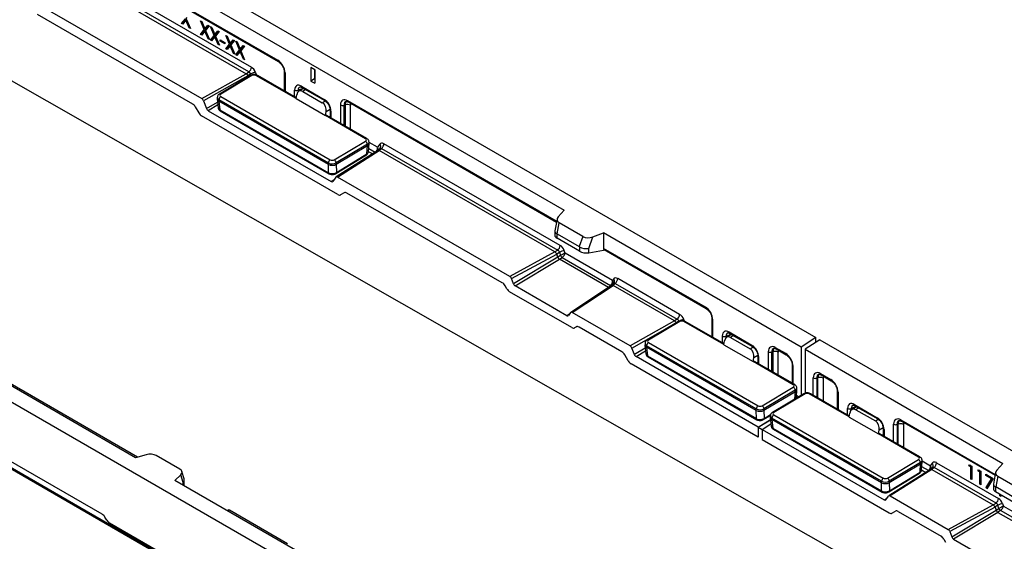
# Model space of a CAD drawing. Units: millimetres. Extents: x 75 to 2081, y 25 to 1460.
# Drawn here: x 1690 to 1867, y 1248 to 1342 of the extents above; entities that cross this region are included whole.
import ezdxf

# ---------------------------------------------------------------- set-up
doc = ezdxf.new("R2010")
doc.units = ezdxf.units.MM
doc.header["$LTSCALE"] = 5
doc.layers.get('0').update_dxf_attribs({"color": 1})
doc.layers.add('11669', color=7, linetype='Continuous')

# ---------------------------------------------------------------- blocks, each defined once
blk = doc.blocks.new('1162147-M_001_ISO_view')
for p, q in [((82.73, 47.76), (259.15, -54.09)), ((122.86, 21.37), (213.72, -31.08)), ((122.86, 18.58), (161.96, -3.99)), ((122.99, 18.34), (162.07, -4.22)), ((425.86, -185.63), (75.13, 14.4)), ((125.39, 13.13), (157.21, -5.24)), ((124.55, 11.89), (156.28, -6.42)), ((156.77, -6.1), (124.95, 12.27)), ((117.17, 7.02), (148.26, -10.93)), ((118.5, 4.32), (146.58, -11.89)), ((144.94, 2.86), (145.64, 3.71)), ((144.59, 2.66), (145.28, 3.51)), ((144.94, 2.86), (144.59, 2.66)), ((144.81, 2.53), (144.59, 2.66)), ((145.39, 3.25), (144.81, 2.53)), ((145.04, 2.81), (144.94, 2.86)), ((145.53, 3.33), (145.39, 3.25)), ((145.97, 1.86), (145.39, 3.25)), ((145.5, 3.38), (146.19, 1.73)), ((146.11, 1.94), (145.97, 1.86)), ((146.19, 1.73), (145.97, 1.86)), ((148.04, 3.12), (148.26, 2.99)), ((148.71, 1.53), (148.04, 3.12)), ((148.26, 2.99), (148.82, 1.67)), ((148.82, 1.67), (149.37, 2.35)), ((149.17, 1.87), (148.82, 1.67)), ((149.59, 2.22), (148.93, 1.4)), ((149.06, 1.74), (149.04, 1.79)), ((149.17, 1.87), (149.5, 2.27)), ((149.37, 2.35), (149.59, 2.22)), ((149.84, 2.08), (150.06, 1.95)), ((150.5, 0.5), (149.84, 2.08)), ((150.06, 1.95), (150.61, 0.63)), ((176.42, -101.85), (0, 0)), ((148.02, 0.68), (148.71, 1.53)), ((148.37, 0.89), (148.02, 0.68)), ((148.24, 0.55), (148.02, 0.68)), ((148.82, 1.27), (148.24, 0.55)), ((148.37, 0.89), (149.06, 1.74)), ((148.46, 0.83), (148.37, 0.89)), ((149.06, 1.74), (148.71, 1.53)), ((148.95, 1.35), (148.82, 1.27)), ((149.4, -0.12), (148.82, 1.27)), ((148.93, 1.4), (149.62, -0.24)), ((149.81, -0.35), (150.5, 0.5)), ((150.61, 0.23), (150.03, -0.48)), ((150.17, -0.15), (150.86, 0.7)), ((150.86, 0.7), (150.5, 0.5)), ((150.61, 0.63), (151.17, 1.31)), ((150.97, 0.83), (150.61, 0.63)), ((150.75, 0.31), (150.61, 0.23)), ((151.2, -1.15), (150.61, 0.23)), ((151.39, 1.18), (150.72, 0.37)), ((150.72, 0.37), (151.42, -1.28)), ((150.86, 0.7), (150.83, 0.76)), ((150.97, 0.83), (151.3, 1.24)), ((151.17, 1.31), (151.39, 1.18)), ((152.61, 0.48), (152.83, 0.35)), ((153.28, -1.11), (152.61, 0.48)), ((152.83, 0.35), (153.39, -0.97)), ((149.54, -0.04), (149.4, -0.12)), ((149.62, -0.24), (149.4, -0.12)), ((150.17, -0.15), (149.81, -0.35)), ((150.03, -0.48), (149.81, -0.35)), ((150.26, -0.2), (150.17, -0.15)), ((151.33, -1.08), (151.2, -1.15)), ((151.42, -1.28), (151.2, -1.15)), ((151.59, -0.32), (152.41, -0.79)), ((151.59, -0.57), (151.59, -0.32)), ((151.81, -0.44), (151.59, -0.57)), ((152.41, -1.04), (151.59, -0.57)), ((152.41, -0.79), (152.41, -1.04)), ((152.59, -1.96), (153.28, -1.11)), ((152.94, -1.75), (152.59, -1.96)), ((153.39, -1.37), (152.81, -2.08)), ((152.94, -1.75), (153.63, -0.9)), ((153.03, -1.81), (152.94, -1.75)), ((153.63, -0.9), (153.28, -1.11)), ((153.39, -0.97), (153.94, -0.29)), ((153.74, -0.77), (153.39, -0.97)), ((153.52, -1.29), (153.39, -1.37)), ((153.97, -2.76), (153.39, -1.37)), ((154.16, -0.42), (153.5, -1.23)), ((153.5, -1.23), (154.19, -2.88)), ((153.63, -0.9), (153.61, -0.84)), ((153.74, -0.77), (154.07, -0.36)), ((153.94, -0.29), (154.16, -0.42)), ((154.41, -0.56), (154.63, -0.68)), ((155.07, -2.14), (154.41, -0.56)), ((154.63, -0.68), (155.18, -2.01)), ((155.18, -2.01), (155.74, -1.33)), ((155.96, -1.45), (155.29, -2.27)), ((155.54, -1.8), (155.87, -1.4)), ((155.74, -1.33), (155.96, -1.45)), ((152.81, -2.08), (152.59, -1.96)), ((154.1, -2.68), (153.97, -2.76)), ((154.19, -2.88), (153.97, -2.76)), ((154.38, -2.99), (155.07, -2.14)), ((154.73, -2.79), (154.38, -2.99)), ((154.6, -3.12), (154.38, -2.99)), ((155.18, -2.4), (154.6, -3.12)), ((154.73, -2.79), (155.43, -1.94)), ((154.83, -2.84), (154.73, -2.79)), ((155.43, -1.94), (155.07, -2.14)), ((155.54, -1.8), (155.18, -2.01)), ((155.32, -2.33), (155.18, -2.4)), ((155.77, -3.79), (155.18, -2.4)), ((155.29, -2.27), (155.99, -3.92)), ((155.43, -1.94), (155.4, -1.88)), ((155.9, -3.71), (155.77, -3.79)), ((155.99, -3.92), (155.77, -3.79)), ((168.64, -5.71), (167.94, -5.31)), ((167.94, -5.31), (167.94, -7.76)), ((148.26, -10.93), (156.28, -6.42)), ((156.58, -6.8), (148.57, -11.31)), ((157.07, -6.74), (151.43, -10.11)), ((157.31, -6.76), (151.67, -10.13)), ((156.28, -6.42), (156.77, -6.1)), ((157.07, -6.47), (156.58, -6.8)), ((156.58, -6.8), (156.65, -6.99)), ((157.16, -6.7), (157.07, -6.47)), ((157.96, -6.18), (158.15, -6.67)), ((165.28, -10.93), (158.04, -6.75)), ((165.3, -10.78), (158.29, -6.73)), ((163.14, -6.08), (163.14, -9.53)), ((163.28, -6.28), (163.28, -9.61)), ((168.59, -5.68), (168.59, -7.38)), ((168.64, -5.71), (168.64, -8.16)), ((166.23, -8.68), (170.36, -11.06)), ((168.59, -7.38), (167.94, -7.76)), ((167.94, -7.76), (168.64, -8.16)), ((168.59, -7.38), (168.64, -7.41)), ((151.67, -10.56), (171.45, -21.98)), ((165, -10.6), (165, -9.39)), ((165.28, -10.93), (165.4, -10.25)), ((166.61, -9.07), (165.66, -9.41)), ((165.66, -9.41), (165.66, -9.7)), ((166.64, -9.09), (165.8, -9.59)), ((166.33, -8.91), (170.46, -11.29)), ((167.01, -9.3), (166.49, -9.62)), ((166.49, -9.62), (170.02, -11.66)), ((353.38, -216.14), (-0.18, -12.04)), ((147.08, -12.42), (147.71, -13.52)), ((148.57, -11.31), (149.11, -12.72)), ((149.11, -12.72), (151.09, -11.54)), ((151.14, -12.07), (149.42, -13.1)), ((151.05, -10.68), (151.03, -10.93)), ((151.03, -10.99), (151.2, -12.58)), ((151.34, -11.13), (151.32, -11.37)), ((171.12, -22.8), (151.32, -11.37)), ((151.32, -11.37), (151.49, -12.95)), ((171.12, -22.55), (151.34, -11.13)), ((165.28, -10.93), (170.58, -14)), ((170.02, -11.66), (170.54, -11.35)), ((173.3, -12.06), (173.3, -15.39)), ((173.94, -12.1), (174.12, -12.06)), ((173.94, -15.76), (173.94, -12.1)), ((174.12, -12.06), (174.12, -15.87)), ((212.33, -33.07), (174.62, -11.3)), ((174.72, -11.53), (212.3, -33.22)), ((175.08, -16.38), (175.08, -12.1)), ((172.82, -28.25), (148.21, -14.04)), ((149.42, -13.1), (171.61, -25.91)), ((151.49, -12.95), (171.14, -24.3)), ((151.59, -13.15), (171.24, -24.49)), ((170.58, -14), (170.7, -13.31)), ((170.58, -13.99), (170.58, -14)), ((177.82, -18.17), (170.58, -13.99)), ((171.43, -12.87), (170.7, -13.31)), ((178.07, -18.15), (170.83, -13.97)), ((171.25, -14.21), (171.44, -14.09)), ((171.44, -12.99), (171.44, -14.32)), ((171.59, -14.4), (171.59, -13.19)), ((172.18, -21.97), (177.82, -18.6)), ((178.17, -19.17), (172.53, -22.53)), ((172.53, -22.79), (178.19, -19.41)), ((178.08, -20.87), (178.19, -19.41)), ((178.19, -19.41), (178.17, -19.17)), ((178.37, -20.49), (178.48, -19.01)), ((178.48, -18.95), (178.46, -18.71)), ((179.97, -19.72), (178.47, -18.86)), ((180.39, -19.13), (179.97, -19.72)), ((212.96, -37.43), (181.14, -19.06)), ((172.47, -24.47), (177.99, -21.07)), ((180.05, -20.27), (172.51, -25.05)), ((172.56, -24.28), (178.08, -20.87)), ((172.76, -25.08), (180.31, -20.29)), ((179.05, -20.91), (178.36, -20.51)), ((178.41, -19.93), (179.55, -20.59)), ((180.43, -19.91), (180.04, -20.28)), ((180.3, -20.29), (180.7, -19.92)), ((212.03, -38.61), (180.31, -20.29)), ((180.7, -19.92), (212.53, -38.29)), ((171.12, -22.8), (171.12, -22.55)), ((171.14, -24.3), (171.12, -22.8)), ((172.53, -22.53), (172.53, -22.79)), ((172.53, -22.79), (172.56, -24.28)), ((136.29, -75.78), (45.43, -23.33)), ((172.13, -25.57), (171.61, -25.91)), ((172.46, -25.1), (171.91, -25.88)), ((203.86, -43.03), (172.76, -25.08)), ((173.95, -27.93), (173.32, -28.3)), ((202.52, -44.19), (174.45, -27.98)), ((212.62, -32.28), (213.72, -31.08)), ((212.41, -32.67), (212.01, -34.81)), ((212.43, -35.34), (212.8, -33.37)), ((217.07, -35.84), (212.8, -33.37)), ((212, -34.86), (212, -35.64)), ((212.41, -36.15), (212.41, -35.33)), ((212.43, -35.34), (216.43, -37.65)), ((218.88, -35.89), (220.79, -35.16)), ((256.5, -55.78), (220.79, -35.16)), ((220.79, -35.16), (220.79, -37.96)), ((216.45, -38.48), (212.41, -36.15)), ((217.07, -35.84), (216.43, -37.65)), ((218.14, -37.99), (218.88, -35.89)), ((212.03, -38.61), (203.86, -43.03)), ((204.17, -43.41), (212.34, -38.99)), ((212.53, -38.29), (212.03, -38.61)), ((212.34, -38.98), (212.83, -38.66)), ((212.56, -39.56), (212.34, -38.99)), ((212.83, -38.66), (213.05, -39.24)), ((213.89, -38.82), (213.72, -38.37)), ((222.43, -43.75), (213.89, -38.82)), ((216.45, -37.66), (216.45, -38.48)), ((218.14, -38.76), (218.14, -37.99)), ((218.14, -38.76), (220.79, -38.3)), ((239.21, -48.59), (220.79, -37.96)), ((220.79, -38.3), (221.03, -38.26)), ((220.93, -38.2), (239.32, -48.82)), ((212.56, -39.56), (204.55, -44.38)), ((204.85, -44.76), (212.86, -39.94)), ((213.05, -39.24), (212.56, -39.56)), ((212.86, -39.94), (213.35, -39.62)), ((221.68, -45.03), (212.86, -39.94)), ((213.35, -39.62), (222.09, -44.66)), ((204.55, -44.38), (204.17, -43.41)), ((222.65, -44.28), (222.25, -44.65)), ((222.6, -43.5), (222.43, -43.75)), ((222.52, -44.66), (222.92, -44.29)), ((222.92, -44.29), (234.11, -50.75)), ((234.55, -49.89), (223.36, -43.43)), ((203.34, -45.26), (203.02, -44.71)), ((215.08, -52.28), (203.84, -45.79)), ((214.15, -50.13), (204.85, -44.76)), ((222.26, -44.65), (214.88, -49.52)), ((215.14, -49.54), (222.52, -44.66)), ((222.09, -44.66), (221.74, -44.99)), ((233.62, -51.07), (222.52, -44.66)), ((214.69, -49.76), (214.15, -50.13)), ((214.83, -49.56), (214.45, -50.1)), ((225.6, -55.58), (215.14, -49.54)), ((233.62, -51.07), (225.6, -55.58)), ((234.32, -51.16), (228.68, -54.53)), ((234.56, -51.18), (228.92, -54.55)), ((234.11, -50.75), (233.62, -51.07)), ((242.53, -55.35), (235.29, -51.18)), ((235.4, -51.09), (235.3, -50.83)), ((242.56, -55.2), (235.54, -51.15)), ((240.39, -50.68), (240.39, -53.95)), ((240.54, -54.03), (240.54, -50.88)), ((215.89, -52.14), (215.58, -52.33)), ((224.13, -56.66), (216.39, -52.19)), ((225.91, -55.96), (232.36, -52.33)), ((247.61, -55.48), (243.48, -53.1)), ((243.58, -53.32), (247.71, -55.71)), ((243.59, -53.33), (243.58, -53.32)), ((228.3, -55.11), (228.28, -55.35)), ((228.92, -54.98), (248.7, -66.4)), ((242.25, -53.81), (242.25, -55.02)), ((242.53, -55.36), (242.65, -54.67)), ((242.92, -53.83), (243.86, -53.49)), ((242.92, -54.12), (242.92, -53.83)), ((243.9, -53.51), (243.05, -54.01)), ((244.27, -53.72), (243.74, -54.04)), ((243.74, -54.04), (247.28, -56.08)), ((259.15, -54.09), (256.5, -55.78)), ((259.86, -54.5), (257.21, -56.19)), ((259.15, -54.95), (259.15, -54.09)), ((259.86, -54.5), (436.28, -156.34)), ((226.37, -57.14), (225.91, -55.96)), ((228.34, -55.97), (226.37, -57.14)), ((226.67, -57.52), (228.4, -56.5)), ((228.28, -55.42), (228.45, -57)), ((228.59, -55.55), (228.57, -55.79)), ((248.37, -67.22), (228.57, -55.79)), ((228.57, -55.79), (228.74, -57.37)), ((248.37, -66.97), (228.59, -55.55)), ((242.53, -55.36), (247.83, -58.42)), ((247.28, -56.08), (247.8, -55.77)), ((250.55, -56.66), (250.55, -59.81)), ((251.19, -56.69), (251.37, -56.65)), ((251.19, -60.18), (251.19, -56.69)), ((251.37, -56.65), (251.37, -60.29)), ((253.71, -56.96), (251.87, -55.9)), ((251.98, -56.13), (253.81, -57.19)), ((252.33, -60.8), (252.33, -56.7)), ((256.5, -55.78), (256.5, -64.49)), ((257.21, -56.19), (292.92, -76.8)), ((257.21, -56.19), (257.21, -64.11)), ((225.27, -58.29), (224.63, -57.19)), ((248.72, -70.25), (226.67, -57.52)), ((228.74, -57.37), (248.4, -68.72)), ((228.84, -57.57), (248.5, -68.91)), ((247.83, -58.42), (247.95, -57.73)), ((247.83, -58.41), (247.83, -58.42)), ((255.07, -62.59), (247.83, -58.41)), ((248.68, -57.3), (247.95, -57.73)), ((255.32, -62.57), (248.08, -58.39)), ((248.5, -58.63), (248.69, -58.52)), ((248.69, -57.41), (248.69, -58.74)), ((248.84, -58.83), (248.84, -57.61)), ((248.72, -72.07), (225.77, -58.82)), ((254.89, -59.04), (254.89, -62.32)), ((255.03, -62.4), (255.03, -59.25)), ((136.67, -75.67), (110.89, -60.79)), ((258.68, -64.51), (258.68, -61.36)), ((259.5, -61.35), (259.32, -61.39)), ((259.32, -61.39), (259.32, -64.88)), ((259.5, -64.98), (259.5, -61.35)), ((260, -60.59), (261.84, -61.65)), ((260.11, -60.82), (261.94, -61.88)), ((260.46, -61.39), (260.46, -65.49)), ((249.44, -66.39), (255.07, -63.02)), ((255.42, -63.59), (249.78, -66.96)), ((249.78, -67.21), (255.44, -63.83)), ((255.34, -65.18), (255.44, -63.83)), ((255.44, -63.83), (255.42, -63.59)), ((255.62, -64.91), (255.73, -63.44)), ((255.73, -63.37), (255.71, -63.13)), ((263.02, -63.74), (263.02, -67.01)), ((263.16, -63.94), (263.16, -67.1)), ((256.95, -64.22), (251.31, -67.59)), ((257.19, -64.24), (251.55, -67.61)), ((255.59, -65.03), (255.61, -64.92)), ((256.02, -64.77), (255.65, -64.56)), ((265.16, -68.41), (257.92, -64.24)), ((265.18, -68.26), (258.17, -64.21)), ((248.37, -67.22), (248.37, -66.97)), ((248.4, -68.72), (248.37, -67.22)), ((249.78, -66.96), (249.78, -67.21)), ((249.78, -67.21), (249.81, -68.7)), ((264.87, -68.08), (264.87, -66.87)), ((266.49, -66.55), (265.54, -66.89)), ((265.54, -66.89), (265.54, -67.18)), ((266.52, -66.57), (265.68, -67.08)), ((266.11, -66.16), (270.23, -68.54)), ((266.21, -66.39), (270.34, -68.77)), ((266.22, -66.39), (266.21, -66.39)), ((266.9, -66.78), (266.37, -67.1)), ((266.37, -67.1), (269.9, -69.14)), ((248.72, -70.25), (250.95, -68.87)), ((250.97, -69.02), (248.72, -70.31)), ((249.72, -68.89), (250.94, -68.14)), ((249.81, -68.7), (250.97, -67.98)), ((250.93, -68.17), (250.91, -68.42)), ((250.91, -68.48), (251.08, -70.07)), ((251.22, -68.61), (251.2, -68.85)), ((271, -80.28), (251.2, -68.85)), ((251.2, -68.85), (251.37, -70.44)), ((271, -80.03), (251.22, -68.61)), ((251.55, -68.04), (271.33, -79.46)), ((265.16, -68.42), (265.28, -67.73)), ((265.16, -68.42), (270.46, -71.48)), ((269.9, -69.14), (270.42, -68.83)), ((274.5, -68.96), (291.53, -78.79)), ((274.6, -69.19), (291.5, -78.94)), ((153.22, -100.35), (100.73, -70.05)), ((130.26, -85.97), (102.1, -69.72)), ((248.72, -70.25), (248.72, -72.07)), ((248.72, -70.31), (248.72, -72.07)), ((249.43, -70.72), (248.72, -70.31)), ((249.43, -70.66), (251.04, -69.67)), ((249.43, -70.66), (249.43, -72.48)), ((249.43, -70.66), (271.48, -83.39)), ((249.43, -70.72), (249.43, -72.48)), ((251.37, -70.44), (271.02, -81.78)), ((251.47, -70.63), (271.12, -81.98)), ((270.46, -71.48), (270.58, -70.79)), ((271.31, -70.36), (270.58, -70.79)), ((271.32, -70.47), (271.32, -71.8)), ((271.47, -70.67), (271.47, -71.89)), ((273.18, -72.88), (273.18, -69.72)), ((274, -69.71), (273.82, -69.76)), ((273.82, -69.76), (273.82, -73.25)), ((274, -73.35), (274, -69.71)), ((274.96, -69.76), (274.96, -73.86)), ((249.43, -72.48), (272.39, -85.73)), ((270.46, -71.48), (270.46, -71.48)), ((277.7, -75.66), (270.46, -71.48)), ((277.95, -75.63), (270.71, -71.45)), ((271.13, -71.69), (271.32, -71.58)), ((138.21, -75.23), (136.29, -75.78)), ((144.29, -77.85), (140.02, -75.39)), ((272.06, -79.45), (277.7, -76.09)), ((278.36, -76.44), (278.33, -76.19)), ((278.35, -76.34), (279.85, -77.21)), ((279.84, -77.88), (272.3, -82.66)), ((278.04, -76.65), (272.41, -80.02)), ((272.41, -80.27), (278.07, -76.89)), ((280.1, -77.9), (272.55, -82.68)), ((277.96, -78.36), (278.07, -76.89)), ((278.07, -76.89), (278.04, -76.65)), ((278.24, -77.99), (278.98, -78.42)), ((278.25, -77.97), (278.36, -76.5)), ((279.48, -78.11), (278.29, -77.42)), ((280.22, -77.52), (279.82, -77.89)), ((279.85, -77.21), (280.18, -76.73)), ((280.49, -77.52), (280.09, -77.9)), ((280.1, -77.9), (291.19, -84.3)), ((291.68, -83.98), (280.49, -77.52)), ((280.93, -76.67), (292.12, -83.13)), ((286.79, -77.23), (286.91, -77.05)), ((287, -77.1), (286.79, -77.23)), ((287.11, -77.42), (286.79, -77.23)), ((286.91, -77.05), (287.3, -77.28)), ((287.3, -77.31), (287.11, -77.42)), ((287.11, -79.62), (287.11, -77.42)), ((287.3, -77.28), (287.3, -79.73)), ((288.42, -78.17), (288.54, -77.99)), ((288.64, -78.05), (288.42, -78.17)), ((288.74, -78.36), (288.42, -78.17)), ((288.54, -77.99), (288.93, -78.22)), ((288.93, -78.22), (288.93, -80.67)), ((291.81, -78), (292.92, -76.8)), ((144.47, -78.85), (143.37, -79.86)), ((179.07, -100.48), (143.37, -79.86)), ((144.9, -80.27), (144.47, -78.85)), ((145.06, -79.57), (144.67, -78.28)), ((145.09, -80.54), (145.09, -79.76)), ((272.35, -81.95), (277.87, -78.55)), ((272.44, -81.76), (277.96, -78.36)), ((287.3, -79.51), (287.11, -79.62)), ((287.3, -79.73), (287.11, -79.62)), ((288.93, -78.25), (288.74, -78.36)), ((288.74, -80.56), (288.74, -78.36)), ((289.86, -78.75), (291.16, -79.51)), ((289.86, -79), (289.86, -78.75)), ((290.08, -78.88), (289.86, -79)), ((290.84, -79.57), (289.86, -79)), ((289.89, -81.18), (290.84, -79.57)), ((291.16, -79.51), (290.05, -81.38)), ((290.24, -80.97), (291.13, -79.48)), ((291.06, -79.45), (290.84, -79.57)), ((291.6, -78.39), (291.2, -80.53)), ((291.99, -79.09), (291.62, -81.06)), ((291.99, -79.09), (296.27, -81.56)), ((144.9, -80.75), (144.9, -80.27)), ((271, -80.28), (271, -80.03)), ((271.02, -81.78), (271, -80.28)), ((272.41, -80.02), (272.41, -80.27)), ((272.41, -80.27), (272.44, -81.76)), ((288.93, -80.45), (288.74, -80.56)), ((288.93, -80.67), (288.74, -80.56)), ((290.24, -80.97), (289.89, -81.18)), ((290.05, -81.38), (289.89, -81.18)), ((290.27, -81.01), (290.24, -80.97)), ((291.2, -80.58), (291.2, -81.36)), ((291.61, -81.05), (291.61, -81.87)), ((295.63, -83.37), (291.62, -81.06)), ((271.48, -83.39), (272.01, -83.05)), ((271.79, -83.36), (272.25, -82.71)), ((272.55, -82.68), (283.02, -88.72)), ((291.61, -81.87), (295.64, -84.2)), ((292.36, -82.65), (292.36, -82.3)), ((292.55, -82.54), (292.36, -82.65)), ((292.55, -82.76), (292.36, -82.65)), ((292.55, -82.41), (292.55, -82.76)), ((153.02, -85.23), (152.83, -85.32)), ((153.27, -85.25), (152.97, -85.41)), ((163.73, -91.3), (153.27, -85.25)), ((283.02, -88.72), (291.19, -84.3)), ((291.5, -84.68), (283.33, -89.11)), ((283.7, -90.08), (291.72, -85.26)), ((291.19, -84.31), (291.68, -83.98)), ((291.99, -84.36), (291.49, -84.68)), ((291.5, -84.68), (291.72, -85.26)), ((291.72, -85.26), (292.21, -84.94)), ((292.21, -84.94), (291.99, -84.36)), ((292.51, -85.31), (292.02, -85.63)), ((301.25, -90.36), (292.51, -85.31)), ((292.88, -84.07), (293.05, -84.51)), ((293.05, -84.51), (301.59, -89.44)), ((131.09, -87.07), (130.76, -86.5)), ((272.89, -85.78), (273.52, -85.41)), ((274.02, -85.46), (281.76, -89.93)), ((292.02, -85.64), (284.01, -90.46)), ((292.02, -85.64), (300.84, -90.73)), ((142.74, -94.04), (131.58, -87.6)), ((282.26, -90.46), (282.58, -91.01)), ((283.33, -89.11), (283.7, -90.08)), ((284.01, -90.46), (293.31, -95.83))]:
    blk.add_line(p, q)
for centre, radius, start, end in [((156.04, -5.18), 1.17, 308.6908, 357.0927), ((162.2, -4.02), 0.245, 173.4597, 235.2948), ((158.39, -8.97), 2.82, 98.6794, 117.7946), ((157.17, -6.94), 0.229, 52.6074, 116.1726), ((158.19, -6.94), 0.235, 64.6232, 128.0206), ((163.38, -6.06), 0.245, 185.0182, 246.5154), ((166.47, -8.71), 0.243, 173.1715, 235.5163), ((152.08, -11.18), 0.743, 123.3227, 176.0999), ((151.53, -10.31), 0.229, 52.606, 116.1852), ((165.35, -8.7), 0.778, 242.8332, 293.701), ((170.6, -11.09), 0.243, 173.1735, 235.4957), ((173.65, -11.37), 0.782, 242.9112, 291.3061), ((174.55, -13.15), 1.17, 62.9112, 111.3061), ((174.86, -11.33), 0.245, 173.4667, 235.2211), ((151.72, -12.96), 0.226, 178.4437, 235.7048), ((170.73, -14.18), 0.235, 64.6232, 128.0206), ((171.68, -12.97), 0.243, 184.3742, 246.8442), ((174.63, -17.19), 0.93, 60.866, 76.1526), ((177.97, -18.36), 0.235, 64.6242, 128.0205), ((177.41, -19.24), 0.755, 5.4779, 57.3836), ((179.95, -19.55), 0.609, 328.8914, 43.995), ((179.97, -19), 1.17, 308.6908, 357.0927), ((177.86, -20.89), 0.218, 306.551, 4.6536), ((171.86, -22.6), 0.743, 123.3227, 176.0999), ((171.78, -22.61), 0.755, 5.4779, 57.3836), ((171.37, -24.31), 0.226, 178.436, 235.8032), ((172.34, -24.3), 0.218, 306.442, 4.663), ((211.79, -37.37), 1.17, 308.6908, 357.0927), ((214.14, -41.16), 2.82, 98.6794, 117.7946), ((214.01, -38.77), 1.07, 205.8003, 231.7888), ((222.14, -43.92), 0.628, 330.2468, 42.6396), ((222.19, -43.37), 1.17, 308.6908, 357.0927), ((222.29, -44.25), 0.457, 244.8581, 257.697), ((239.46, -48.62), 0.245, 173.4597, 235.2948), ((233.38, -49.83), 1.17, 308.6908, 357.0927), ((234.42, -51.36), 0.229, 52.6074, 116.1726), ((235.73, -53.62), 2.82, 98.6794, 117.7946), ((235.44, -51.36), 0.235, 64.6232, 128.0206), ((240.63, -50.66), 0.245, 185.0182, 246.5154), ((243.73, -53.12), 0.249, 174.0785, 234.6093), ((229.33, -55.6), 0.743, 123.3227, 176.0999), ((228.78, -54.73), 0.229, 52.606, 116.1852), ((242.6, -53.11), 0.778, 242.8332, 293.701), ((247.86, -55.5), 0.25, 174.1537, 233.7618), ((250.91, -55.96), 0.782, 242.9112, 291.3061), ((251.8, -57.74), 1.17, 62.9112, 111.3061), ((252.12, -55.92), 0.245, 173.4667, 235.2211), ((228.97, -57.38), 0.226, 178.4437, 235.7048), ((247.98, -58.6), 0.235, 64.6232, 128.0206), ((248.94, -57.38), 0.25, 186.1321, 245.8605), ((253.95, -56.98), 0.245, 173.4597, 235.2948), ((255.13, -59.02), 0.245, 185.0182, 246.5154), ((251.88, -61.61), 0.93, 60.8654, 76.1394), ((259.04, -60.66), 0.782, 242.9112, 291.3061), ((259.93, -62.44), 1.17, 62.9112, 111.3061), ((260.25, -60.62), 0.245, 173.4667, 235.2211), ((262.08, -61.68), 0.245, 173.4597, 235.2948), ((255.22, -62.78), 0.235, 64.6242, 128.0205), ((254.67, -63.66), 0.755, 5.4779, 57.3836), ((263.26, -63.72), 0.245, 185.0182, 246.5154), ((257.05, -64.43), 0.229, 52.6074, 116.1726), ((258.07, -64.42), 0.235, 64.6232, 128.0206), ((260.01, -66.31), 0.93, 60.8654, 76.1394), ((249.11, -67.02), 0.743, 123.3227, 176.0999), ((249.03, -67.03), 0.755, 5.4779, 57.3836), ((251.41, -67.79), 0.229, 52.606, 116.1852), ((265.23, -66.18), 0.778, 242.8332, 293.701), ((266.35, -66.18), 0.249, 174.0785, 234.6093), ((248.62, -68.73), 0.226, 178.436, 235.8032), ((249.59, -68.72), 0.218, 306.442, 4.663), ((251.96, -68.66), 0.743, 123.3227, 176.0999), ((270.48, -68.57), 0.25, 174.1537, 233.7618), ((274.74, -68.99), 0.245, 173.4667, 235.2211), ((251.59, -70.44), 0.226, 178.4437, 235.7048), ((271.57, -70.45), 0.25, 186.1321, 245.8605), ((273.53, -69.03), 0.782, 242.9112, 291.3061), ((274.42, -70.81), 1.17, 62.9112, 111.3061), ((270.61, -71.66), 0.235, 64.6232, 128.0206), ((274.51, -74.67), 0.93, 60.8654, 76.1394), ((277.84, -75.84), 0.235, 64.6242, 128.0205), ((277.29, -76.72), 0.755, 5.4779, 57.3836), ((279.72, -77.16), 0.628, 330.2468, 42.6396), ((279.76, -76.61), 1.17, 308.6908, 357.0927), ((271.74, -80.08), 0.743, 123.3227, 176.0999), ((271.66, -80.09), 0.755, 5.4779, 57.3836), ((277.74, -78.37), 0.218, 306.551, 4.6536), ((271.25, -81.79), 0.226, 178.436, 235.8032), ((272.22, -81.78), 0.218, 306.442, 4.663), ((290.95, -83.07), 1.17, 308.6908, 357.0927), ((293.3, -86.86), 2.82, 98.6794, 117.7946), ((293.17, -84.47), 1.07, 205.8003, 231.7888)]:
    blk.add_arc(centre, radius, start, end)
for centre, major_axis, ratio, start_param, end_param in [((157.19, -6.27), (-0.62, 1.09), 0.587563, 4.4699, 5.499599), ((161.92, -5.54), (-0.95, 1.65), 0.595062, 3.942156, 5.482794), ((153.98, -8.12), (2.31, 1.68), 0.130832, 0.049079, 0.057917), ((153.7, -8.28), (2.88, 1.49), 0.14996, 6.267231, 6.2758), ((156.66, -6.58), (-0.113, 0.497), 0.8272, 4.730718, 5.760417), ((157.67, -6.97), (0.52, 0.008), 0.588887, 0.777839, 2.345896), ((166.24, -10.12), (-0.88, 1.53), 0.571107, 5.50333, 7.0632), ((166.59, -9.92), (-0.71, 1.06), 0.564376, 6.121639, 7.024163), ((152.04, -10.34), (0.521, 0.008), 0.58567, 2.348735, 3.916792), ((166.28, -10.76), (-0.33, 1.23), 0.685807, 5.680297, 7.251093), ((146.58, -12.71), (-0.499, 0.867), 0.578037, 4.714176, 5.498439), ((148.26, -11.34), (-0.25, 0.433), 0.577686, 4.450366, 5.497299), ((152.03, -10.95), (1, 0.02), 0.58567, 3.088016, 3.916792), ((152.05, -10.73), (1, -0.03), 0.586727, 3.101689, 3.942445), ((169.82, -12.8), (-0.33, 1.23), 0.685807, 4.109501, 5.680297), ((170.34, -12.49), (-0.87, 1.52), 0.583725, 3.932537, 5.492407), ((174.66, -12.9), (-0.98, 1.7), 0.560226, 5.512943, 7.053581), ((175.02, -12.7), (-0.86, 1.2), 0.545259, 6.047343, 7.001452), ((175.02, -12.7), (-0.51, 1.32), 0.568829, 6.203355, 7.143212), ((175.55, -12.39), (-0.335, 0.58), 0.560226, 0.002925, 0.770396), ((148.21, -13.23), (-0.499, 0.867), 0.578037, 1.572584, 2.356847), ((149.42, -12.69), (-0.25, 0.433), 0.577788, 1.309837, 2.356331), ((152.2, -12.5), (0.998, 0.067), 0.591367, 3.164926, 3.886549), ((177.45, -18.39), (0.521, 0.008), 0.58567, 5.490328, 7.058385), ((177.46, -18.78), (0.999, 0.059), 0.586218, 5.464625, 6.322135), ((177.48, -19), (1, 0.02), 0.58567, 5.490328, 6.336762), ((181.16, -20.11), (-0.63, 1.11), 0.567258, 5.516466, 6.546165), ((177.37, -20.45), (1, -0.02), 0.591851, 5.510916, 6.250197), ((179.44, -20.03), (0.238, 0.72), 0.672997, 4.376575, 5.35925), ((179.44, -20.03), (-0.456, 0.613), 0.799971, 3.915604, 4.619648), ((178.15, -22.07), (2.17, 1.76), 0.136442, 0.052173, 0.061011), ((180.63, -20.41), (-0.101, 0.552), 0.546526, 5.718495, 6.748194), ((171.82, -22.15), (1, 0.015), 0.558628, 3.919687, 5.487744), ((171.83, -22.38), (1, 0.015), 0.588887, 3.919431, 5.487489), ((171.82, -21.76), (0.52, 0.008), 0.588887, 3.919431, 5.487489), ((171.85, -23.85), (1, 0.024), 0.620913, 3.914222, 5.482279), ((171.61, -25.5), (-0.25, 0.433), 0.576975, 2.357033, 3.403527), ((172.76, -25.48), (-0.25, 0.433), 0.577077, 5.497828, 6.544761), ((172.82, -27.43), (-0.5, 0.868), 0.576725, 2.357977, 3.14224), ((174.45, -28.8), (-0.5, 0.868), 0.576725, 5.49957, 6.283832), ((213.83, -32.66), (1.43, 0.18), 0.623293, 2.501106, 3.826228), ((213.4, -34.96), (1.4, -0.13), 0.4454, 3.100225, 3.968359), ((212.68, -38.83), (-0.44, 3.53), 0.262414, 6.087516, 6.103641), ((213.4, -35.78), (1.4, -0.18), 0.46922, 3.203004, 3.988402), ((218.18, -35.18), (1.49, 0.17), 0.577929, 3.80564, 5.130762), ((209.69, -40.28), (2.36, 1.66), 0.128995, 0.050335, 0.059697), ((209.03, -40.64), (3.31, 1.66), 0.131614, 6.270718, 6.279367), ((212.42, -38.76), (-0.113, 0.497), 0.8272, 4.730718, 5.760417), ((212.95, -38.46), (-0.62, 1.09), 0.587563, 4.4699, 5.499599), ((213.36, -39.12), (0.669, 0.349), 0.058747, 0.625392, 2.021655), ((213.36, -39.12), (0.466, 0.595), 0.459071, 4.166255, 5.562519), ((216.18, -40.85), (0.08, 3.25), 0.314496, 6.097021, 6.113146), ((217.44, -37.29), (1.4, -0.24), 0.492071, 4.011019, 5.320016), ((217.44, -38.11), (1.4, -0.18), 0.46922, 3.988402, 5.297399), ((221.24, -37.81), (0.378, 0.346), 0.697943, 2.573387, 3.358866), ((215.81, -37.76), (3.25, 1.81), 0.130351, 3.123467, 3.131425), ((212.82, -39.55), (-0.266, 0.423), 0.470744, 1.298638, 2.328337), ((215.81, -37.76), (2.96, 2.17), 0.102048, 3.178475, 3.186434), ((202.52, -45), (-0.499, 0.867), 0.578037, 4.714176, 5.498439), ((203.86, -43.44), (-0.25, 0.433), 0.577889, 4.449287, 5.496309), ((204.85, -44.36), (-0.25, 0.433), 0.578296, 1.310786, 2.356401), ((221.9, -44.05), (0.238, 0.72), 0.672997, 3.962987, 5.35925), ((221.9, -44.05), (-0.456, 0.613), 0.799971, 3.705782, 4.619648), ((223.37, -44.48), (-0.63, 1.11), 0.567258, 5.516466, 6.546165), ((222.84, -44.78), (-0.101, 0.552), 0.546526, 5.718495, 6.748194), ((203.84, -44.97), (-0.499, 0.867), 0.578037, 1.572584, 2.356847), ((220.41, -46.47), (2.13, 1.79), 0.13834, 0.050112, 0.059473), ((215.14, -49.95), (-0.251, 0.433), 0.576874, 5.497192, 6.544214), ((239.17, -50.14), (-0.95, 1.65), 0.595062, 3.942156, 5.482794), ((214.15, -49.72), (-0.25, 0.434), 0.576468, 2.357978, 3.403593), ((231.32, -52.77), (2.31, 1.68), 0.130832, 0.049079, 0.057917), ((234, -51.23), (-0.113, 0.497), 0.8272, 4.730718, 5.760417), ((234.53, -50.92), (-0.62, 1.09), 0.587563, 4.4699, 5.499599), ((234.93, -51.4), (0.52, 0.008), 0.588887, 0.777839, 2.345896), ((215.08, -51.46), (-0.5, 0.868), 0.576725, 2.357977, 3.14224), ((216.39, -53.01), (-0.5, 0.868), 0.576725, 5.49957, 6.283832), ((243.49, -54.54), (-0.88, 1.53), 0.571107, 5.50333, 7.0632), ((243.85, -54.34), (-0.71, 1.06), 0.564376, 6.12095, 7.024163), ((229.3, -55.15), (1, -0.03), 0.586727, 3.101689, 3.942445), ((229.29, -54.76), (0.521, 0.008), 0.58567, 2.348735, 3.916792), ((243.54, -55.18), (-0.33, 1.23), 0.685807, 5.680297, 7.251093), ((224.13, -57.48), (-0.499, 0.867), 0.578037, 4.714176, 5.498439), ((225.6, -55.99), (-0.25, 0.433), 0.577686, 4.450366, 5.497299), ((229.28, -55.37), (1, 0.02), 0.58567, 3.088016, 3.916792), ((247.07, -57.22), (-0.33, 1.23), 0.685807, 4.109501, 5.680297), ((247.59, -56.91), (-0.87, 1.52), 0.583725, 3.932537, 5.492407), ((251.91, -57.5), (-0.98, 1.7), 0.560226, 5.512943, 7.053581), ((252.27, -57.29), (-0.86, 1.2), 0.545259, 6.047343, 7.001452), ((252.27, -57.29), (-0.51, 1.32), 0.568829, 6.203355, 7.143212), ((252.8, -56.99), (-0.335, 0.58), 0.560226, 0.002925, 0.770396), ((225.77, -58), (-0.499, 0.867), 0.578037, 1.572584, 2.356847), ((226.67, -57.11), (-0.25, 0.433), 0.577788, 1.309837, 2.356331), ((229.45, -56.92), (0.998, 0.067), 0.591367, 3.164926, 3.886549), ((253.67, -58.51), (-0.95, 1.65), 0.595062, 3.942156, 5.482794), ((260.05, -62.19), (-0.98, 1.7), 0.560226, 5.512943, 7.053581), ((260.4, -61.99), (-0.86, 1.2), 0.545259, 6.048094, 7.001452), ((260.4, -61.99), (-0.51, 1.32), 0.568829, 6.203355, 7.143212), ((260.93, -61.68), (-0.335, 0.58), 0.560226, 0.002925, 0.770396), ((261.8, -63.2), (-0.95, 1.65), 0.595062, 3.942156, 5.482794), ((254.7, -62.81), (0.521, 0.008), 0.58567, 5.490328, 7.058385), ((254.71, -63.2), (0.999, 0.059), 0.586218, 5.464625, 6.322135), ((254.73, -63.42), (1, 0.02), 0.58567, 5.490328, 6.336762), ((254.62, -64.87), (1, -0.02), 0.591851, 6.034971, 6.250197), ((257.55, -64.46), (0.52, 0.008), 0.588887, 0.777839, 2.345896), ((266.12, -67.6), (-0.88, 1.53), 0.571107, 5.50333, 7.0632), ((249.08, -66.57), (1, 0.015), 0.558628, 3.919687, 5.487744), ((249.08, -66.8), (1, 0.015), 0.588887, 3.919431, 5.487489), ((249.07, -66.18), (0.52, 0.008), 0.588887, 3.919431, 5.487489), ((266.16, -68.24), (-0.33, 1.23), 0.685807, 5.680297, 7.251093), ((266.47, -67.4), (-0.71, 1.06), 0.564376, 6.121639, 7.024163), ((249.1, -68.27), (1, 0.024), 0.620913, 3.914222, 5.482279), ((251.91, -68.43), (1, 0.02), 0.58567, 3.088016, 3.916792), ((251.93, -68.21), (1, -0.03), 0.586727, 3.101689, 3.942445), ((251.92, -67.82), (0.521, 0.008), 0.58567, 2.348735, 3.916792), ((269.7, -70.28), (-0.33, 1.23), 0.685807, 4.109501, 5.680297), ((270.22, -69.97), (-0.87, 1.52), 0.583725, 3.932537, 5.492407), ((274.54, -70.56), (-0.98, 1.7), 0.560226, 5.512943, 7.053581), ((274.89, -70.35), (-0.86, 1.2), 0.545259, 6.048094, 7.001452), ((274.89, -70.35), (-0.51, 1.32), 0.568829, 6.203355, 7.143212), ((252.07, -69.99), (0.998, 0.067), 0.591367, 3.164926, 3.886549), ((275.42, -70.05), (-0.335, 0.58), 0.560226, 0.002925, 0.770396), ((138.9, -75.92), (1.49, 0.02), 0.524696, 0.722043, 2.047165), ((277.33, -75.88), (0.521, 0.008), 0.58567, 5.490328, 7.058385), ((277.34, -76.26), (0.999, 0.059), 0.586218, 5.464625, 6.322135), ((277.36, -76.48), (1, 0.02), 0.58567, 5.490328, 6.336762), ((143.26, -78.43), (1.44, 0.03), 0.566756, 5.712062, 7.037184), ((277.25, -77.93), (1, -0.02), 0.591851, 5.510916, 6.250197), ((279.32, -77.51), (0.238, 0.72), 0.672997, 4.153408, 5.35925), ((279.32, -77.51), (-0.456, 0.613), 0.799971, 3.847733, 4.619648), ((277.94, -79.68), (2.17, 1.76), 0.136442, 0.052173, 0.061011), ((280.95, -77.71), (-0.63, 1.11), 0.567258, 5.516466, 6.546165), ((280.42, -78.02), (-0.101, 0.552), 0.546526, 5.718495, 6.748194), ((293.03, -78.38), (1.43, 0.18), 0.623293, 2.501106, 3.826228), ((143.69, -79.87), (1.39, 0.2), 0.698475, 5.657451, 6.385321), ((271.7, -79.24), (0.52, 0.008), 0.588887, 3.919431, 5.487489), ((143.69, -80.68), (1.39, 0.26), 0.666476, 5.868249, 6.15986), ((271.7, -79.63), (1, 0.015), 0.558628, 3.919687, 5.487744), ((271.71, -79.86), (1, 0.015), 0.588887, 3.919431, 5.487489), ((271.73, -81.33), (1, 0.024), 0.620913, 3.914222, 5.482279), ((292.6, -80.68), (1.4, -0.13), 0.4454, 3.100225, 3.968359), ((292.6, -81.5), (1.4, -0.18), 0.46922, 3.203004, 3.988402), ((291.87, -84.55), (-0.44, 3.53), 0.262414, 6.087516, 6.103641), ((271.48, -82.98), (-0.25, 0.433), 0.576975, 2.357033, 3.403527), ((272.55, -83.09), (-0.25, 0.433), 0.577077, 5.497828, 6.544761), ((292.11, -84.16), (-0.62, 1.09), 0.587563, 4.4699, 5.499599), ((153.27, -85.66), (-0.251, 0.433), 0.576874, 5.497192, 6.249271), ((274.02, -86.28), (-0.5, 0.868), 0.576725, 5.49957, 6.283832), ((288.85, -85.98), (2.36, 1.66), 0.128995, 0.050335, 0.059697), ((288.19, -86.34), (3.31, 1.66), 0.131614, 6.270718, 6.279367), ((291.58, -84.46), (-0.113, 0.497), 0.8272, 4.730718, 5.760417), ((294.97, -83.46), (3.25, 1.81), 0.130351, 3.123467, 3.131425), ((291.98, -85.25), (-0.266, 0.423), 0.470744, 1.298638, 2.328337), ((292.52, -84.82), (0.669, 0.349), 0.058747, 0.625392, 2.021655), ((292.52, -84.82), (0.466, 0.595), 0.459071, 4.166255, 5.562519), ((130.26, -86.79), (-0.499, 0.867), 0.578037, 4.714176, 5.498439), ((131.59, -86.78), (-0.499, 0.867), 0.578037, 1.572584, 2.356847), ((272.39, -84.91), (-0.5, 0.868), 0.576725, 2.357977, 3.14224), ((294.97, -83.46), (2.96, 2.17), 0.102048, 3.178475, 3.186434), ((283.02, -89.13), (-0.25, 0.433), 0.577889, 4.449287, 5.496309), ((281.76, -90.75), (-0.499, 0.867), 0.578037, 4.714176, 5.498439), ((284.01, -90.05), (-0.25, 0.433), 0.578296, 1.310786, 2.356401)]:
    blk.add_ellipse(centre, major_axis=major_axis, ratio=ratio, start_param=start_param, end_param=end_param)
for points, knots in [([(162.07, -4.22), (162.12, -4.25), (162.26, -4.35), (162.52, -4.59), (162.8, -4.96), (163.01, -5.38), (163.12, -5.78), (163.13, -5.99), (163.14, -6.08)], [0, 0, 0, 0, 0.096664, 0.283935, 0.472829, 0.662683, 0.852476, 1, 1, 1, 1]), ([(156.58, -6.8), (156.55, -6.74), (156.5, -6.64), (156.39, -6.51), (156.32, -6.45), (156.28, -6.42)], [0, 0, 0, 0, 0.346817, 0.673413, 1, 1, 1, 1]), ([(158.29, -6.73), (158.22, -6.69), (158.04, -6.61), (157.71, -6.56), (157.35, -6.6), (157.15, -6.7), (157.07, -6.74)], [0, 0, 0, 0, 0.184678, 0.47073, 0.768702, 1, 1, 1, 1]), ([(165.99, -8.82), (166, -8.81), (166.02, -8.8), (166.17, -8.82), (166.29, -8.89), (166.33, -8.91)], [0, 0, 0, 0, 0.3416157, 0.7743037, 1, 1, 1, 1]), ([(151.43, -10.11), (151.36, -10.15), (151.22, -10.25), (151.08, -10.45), (151.07, -10.61), (151.06, -10.67)], [0, 0, 0, 0, 0.344709, 0.731761, 1, 1, 1, 1]), ([(170.46, -11.29), (170.51, -11.32), (170.64, -11.41), (170.89, -11.64), (171.15, -12), (171.34, -12.4), (171.43, -12.75), (171.44, -12.93), (171.44, -12.99)], [0, 0, 0, 0, 0.099109, 0.291606, 0.487869, 0.686191, 0.883336, 1, 1, 1, 1]), ([(174.34, -11.42), (174.35, -11.42), (174.37, -11.41), (174.51, -11.42), (174.66, -11.5), (174.72, -11.53)], [0, 0, 0, 0, 0.181582, 0.644977, 1, 1, 1, 1]), ([(151.21, -12.6), (151.22, -12.66), (151.24, -12.81), (151.39, -13.01), (151.52, -13.1), (151.59, -13.15)], [0, 0, 0, 0, 0.289606, 0.648573, 1, 1, 1, 1]), ([(178.44, -18.69), (178.43, -18.63), (178.41, -18.49), (178.28, -18.29), (178.14, -18.19), (178.07, -18.15)], [0, 0, 0, 0, 0.274473, 0.629196, 1, 1, 1, 1]), ([(177.99, -21.07), (178.06, -21.02), (178.2, -20.92), (178.33, -20.71), (178.35, -20.56), (178.36, -20.5)], [0, 0, 0, 0, 0.345997, 0.738599, 1, 1, 1, 1]), ([(180.05, -20.28), (180.06, -20.27), (180.09, -20.24), (180.18, -20.24), (180.26, -20.27), (180.3, -20.29)], [0, 0, 0, 0, 0.1594709, 0.5797414, 1, 1, 1, 1]), ([(171.24, -24.49), (171.31, -24.53), (171.49, -24.61), (171.82, -24.66), (172.18, -24.62), (172.38, -24.52), (172.47, -24.47)], [0, 0, 0, 0, 0.1850794, 0.4686334, 0.7652764, 1, 1, 1, 1]), ([(212.03, -38.61), (212.07, -38.64), (212.15, -38.7), (212.26, -38.84), (212.31, -38.93), (212.34, -38.98)], [0, 0, 0, 0, 0.345382, 0.672703, 1, 1, 1, 1]), ([(222.27, -44.65), (222.27, -44.64), (222.31, -44.62), (222.4, -44.61), (222.48, -44.65), (222.52, -44.66)], [0, 0, 0, 0, 0.170168, 0.585085, 1, 1, 1, 1]), ([(239.32, -48.82), (239.37, -48.85), (239.51, -48.94), (239.77, -49.18), (240.05, -49.56), (240.26, -49.98), (240.37, -50.37), (240.38, -50.58), (240.39, -50.68)], [0, 0, 0, 0, 0.096664, 0.283935, 0.472829, 0.662683, 0.852476, 1, 1, 1, 1]), ([(233.62, -51.07), (233.66, -51.1), (233.74, -51.16), (233.84, -51.29), (233.88, -51.37), (233.9, -51.41)], [0, 0, 0, 0, 0.377308, 0.73371, 1, 1, 1, 1]), ([(235.54, -51.15), (235.47, -51.11), (235.3, -51.03), (234.96, -50.98), (234.6, -51.02), (234.4, -51.12), (234.32, -51.16)], [0, 0, 0, 0, 0.184678, 0.47073, 0.768702, 1, 1, 1, 1]), ([(243.24, -53.23), (243.25, -53.23), (243.27, -53.22), (243.42, -53.24), (243.54, -53.3), (243.58, -53.32)], [0, 0, 0, 0, 0.340933, 0.77407, 1, 1, 1, 1]), ([(228.68, -54.53), (228.62, -54.57), (228.48, -54.67), (228.34, -54.88), (228.32, -55.03), (228.31, -55.09)], [0, 0, 0, 0, 0.344709, 0.731761, 1, 1, 1, 1]), ([(247.71, -55.71), (247.76, -55.74), (247.89, -55.82), (248.14, -56.06), (248.4, -56.41), (248.59, -56.82), (248.68, -57.17), (248.69, -57.34), (248.69, -57.41)], [0, 0, 0, 0, 0.099109, 0.291606, 0.487869, 0.686191, 0.883336, 1, 1, 1, 1]), ([(251.59, -56.02), (251.6, -56.01), (251.62, -56), (251.76, -56.02), (251.91, -56.09), (251.98, -56.13)], [0, 0, 0, 0, 0.181582, 0.644977, 1, 1, 1, 1]), ([(228.46, -57.02), (228.47, -57.08), (228.5, -57.23), (228.64, -57.43), (228.77, -57.52), (228.84, -57.57)], [0, 0, 0, 0, 0.289606, 0.648573, 1, 1, 1, 1]), ([(253.81, -57.19), (253.86, -57.22), (254.01, -57.31), (254.27, -57.55), (254.54, -57.92), (254.75, -58.35), (254.87, -58.74), (254.88, -58.95), (254.89, -59.04)], [0, 0, 0, 0, 0.096664, 0.283935, 0.472829, 0.662683, 0.852476, 1, 1, 1, 1]), ([(259.72, -60.71), (259.73, -60.71), (259.76, -60.7), (259.89, -60.71), (260.04, -60.79), (260.11, -60.82)], [0, 0, 0, 0, 0.182907, 0.645552, 1, 1, 1, 1]), ([(261.94, -61.88), (261.99, -61.91), (262.14, -62), (262.4, -62.25), (262.68, -62.62), (262.89, -63.04), (263, -63.44), (263.01, -63.65), (263.02, -63.74)], [0, 0, 0, 0, 0.096664, 0.283935, 0.472829, 0.662683, 0.852476, 1, 1, 1, 1]), ([(255.69, -63.12), (255.69, -63.05), (255.66, -62.91), (255.53, -62.71), (255.39, -62.62), (255.32, -62.57)], [0, 0, 0, 0, 0.274473, 0.629196, 1, 1, 1, 1]), ([(258.17, -64.21), (258.1, -64.18), (257.92, -64.09), (257.59, -64.04), (257.23, -64.08), (257.03, -64.18), (256.95, -64.22)], [0, 0, 0, 0, 0.184678, 0.47073, 0.768702, 1, 1, 1, 1]), ([(265.87, -66.3), (265.88, -66.29), (265.9, -66.28), (266.05, -66.3), (266.17, -66.37), (266.21, -66.39)], [0, 0, 0, 0, 0.341616, 0.774304, 1, 1, 1, 1]), ([(248.5, -68.91), (248.56, -68.95), (248.74, -69.03), (249.07, -69.08), (249.44, -69.04), (249.63, -68.94), (249.72, -68.89)], [0, 0, 0, 0, 0.1850794, 0.4686334, 0.7652764, 1, 1, 1, 1]), ([(251.31, -67.59), (251.24, -67.64), (251.1, -67.74), (250.96, -67.94), (250.94, -68.09), (250.94, -68.16)], [0, 0, 0, 0, 0.344709, 0.731761, 1, 1, 1, 1]), ([(270.34, -68.77), (270.39, -68.8), (270.52, -68.89), (270.77, -69.12), (271.02, -69.48), (271.22, -69.88), (271.31, -70.23), (271.32, -70.4), (271.32, -70.47)], [0, 0, 0, 0, 0.099109, 0.291606, 0.487869, 0.686191, 0.883336, 1, 1, 1, 1]), ([(274.22, -69.08), (274.22, -69.08), (274.25, -69.07), (274.39, -69.08), (274.54, -69.16), (274.6, -69.19)], [0, 0, 0, 0, 0.182907, 0.645552, 1, 1, 1, 1]), ([(251.09, -70.08), (251.1, -70.15), (251.12, -70.29), (251.26, -70.49), (251.4, -70.58), (251.47, -70.63)], [0, 0, 0, 0, 0.289606, 0.648573, 1, 1, 1, 1]), ([(278.32, -76.18), (278.31, -76.11), (278.29, -75.97), (278.15, -75.77), (278.02, -75.68), (277.95, -75.63)], [0, 0, 0, 0, 0.274473, 0.629196, 1, 1, 1, 1]), ([(277.87, -78.55), (277.94, -78.5), (278.08, -78.4), (278.21, -78.2), (278.23, -78.04), (278.24, -77.98)], [0, 0, 0, 0, 0.345997, 0.738599, 1, 1, 1, 1]), ([(280.09, -77.9), (280.05, -77.88), (279.96, -77.85), (279.88, -77.85), (279.85, -77.88), (279.84, -77.89)], [0, 0, 0, 0, 0.445484, 0.866286, 1, 1, 1, 1]), ([(271.12, -81.98), (271.19, -82.01), (271.37, -82.09), (271.7, -82.14), (272.06, -82.1), (272.26, -82), (272.35, -81.95)], [0, 0, 0, 0, 0.1850794, 0.4686334, 0.7652764, 1, 1, 1, 1]), ([(291.49, -84.68), (291.47, -84.63), (291.41, -84.53), (291.31, -84.39), (291.23, -84.33), (291.19, -84.31)], [0, 0, 0, 0, 0.346643, 0.673322, 1, 1, 1, 1])]:
    blk.add_open_spline(points, degree=3, knots=knots)

msp = doc.modelspace()

# ---------------------------------------------------------------- block references
at = {"layer": '11669'}
msp.add_blockref('1162147-M_001_ISO_view', (1574.203, 1338.896), dxfattribs=at)

doc.saveas('drawing.dxf')
